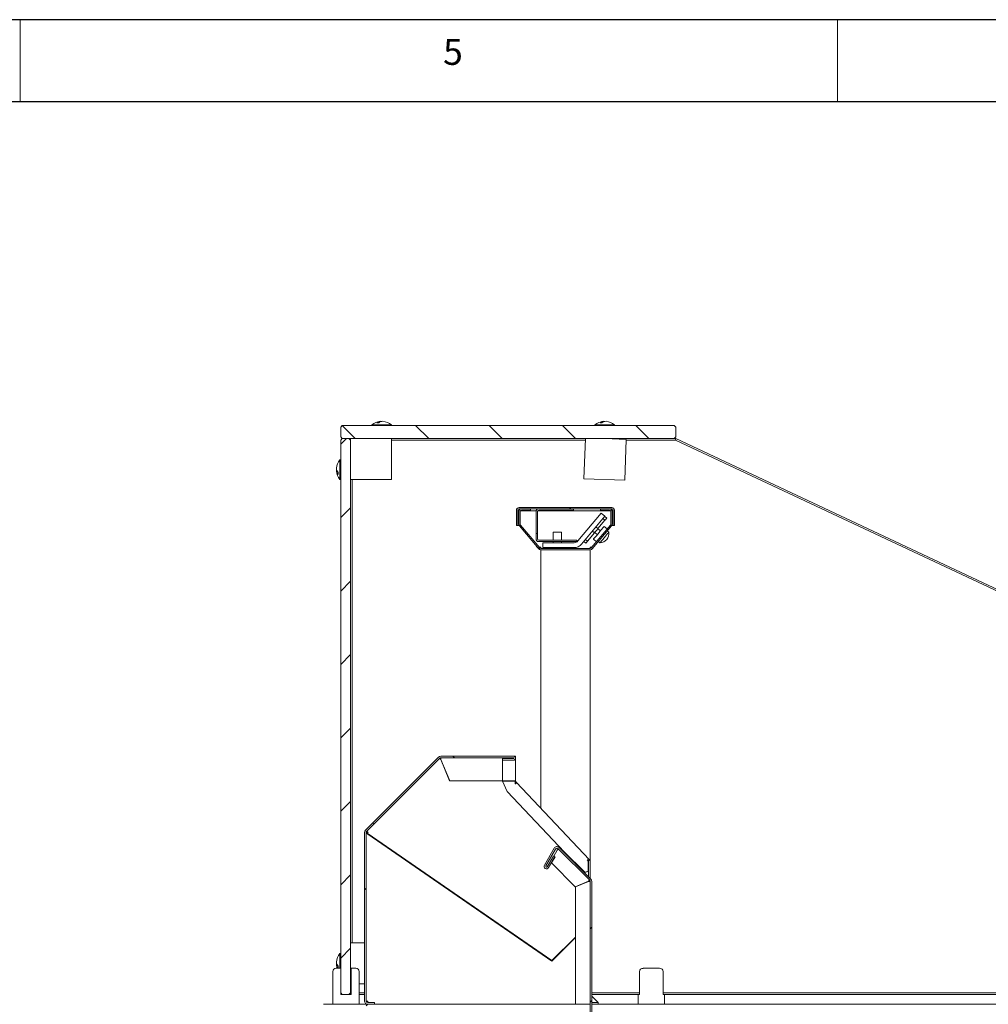
# Model space of a CAD drawing. Units: millimetres. Extents: x 0 to 4200, y 0 to 2970.
# Drawn here: x 2200 to 2792, y 2368 to 2970 of the extents above; entities that cross this region are included whole.
import ezdxf

# ---------------------------------------------------------------- set-up
doc = ezdxf.new("R2010")
doc.units = ezdxf.units.MM
doc.header["$LTSCALE"] = 10
doc.layers.add('1', color=179, linetype='Continuous')
doc.styles.add('SLDTEXTSTYLE0', font='TXT', dxfattribs={"width": 0.617474})

msp = doc.modelspace()

# ---------------------------------------------------------------- hatches: boundary and pattern name
at = {"linetype": 'Continuous', "lineweight": 0}
h = msp.add_hatch(dxfattribs=at)
h.set_pattern_fill('ANSI31', scale=10, angle=90, style=0)
h.paths.add_polyline_path([(2396.05, 2720.81), (2396.05, 2714.81), (2397.05, 2713.81), (2600.05, 2713.81), (2601.05, 2714.81), (2601.05, 2720.81), (2600.05, 2721.81), (2397.05, 2721.81)], flags=0)
h = msp.add_hatch(dxfattribs=at)
h.set_pattern_fill('ANSI31', scale=10, style=0)
h.paths.add_polyline_path([(2397.05, 2373.81), (2401.05, 2373.81), (2402.05, 2374.81), (2402.05, 2712.81), (2401.05, 2713.81), (2397.05, 2713.81), (2396.05, 2712.81), (2396.05, 2374.81)], flags=0)
h = msp.add_hatch(dxfattribs=at)
h.set_pattern_fill('ANSI32', scale=10, style=0)
edge = h.paths.add_edge_path(flags=0)
edge.add_line((2562.75, 2670.01), (2562.75, 2660.61))
edge.add_line((2562.75, 2660.61), (2563.55, 2660.61))
edge.add_line((2563.55, 2660.61), (2563.55, 2670.01))
edge.add_arc((2561.95, 2670.01), 1.6, 0, 90)
edge.add_line((2561.95, 2671.61), (2505.15, 2671.61))
edge.add_arc((2505.15, 2670.01), 1.6, 90, 180)
edge.add_line((2503.55, 2670.01), (2503.55, 2660.61))
edge.add_line((2503.55, 2660.61), (2504.35, 2660.61))
edge.add_line((2504.35, 2660.61), (2504.35, 2670.01))
edge.add_arc((2505.15, 2670.01), 0.8, 90, 180, ccw=False)
edge.add_line((2505.15, 2670.81), (2561.95, 2670.81))
edge.add_arc((2561.95, 2670.01), 0.8, 0, 90, ccw=False)
h = msp.add_hatch(dxfattribs=at)
h.set_pattern_fill('ANSI32', scale=10, angle=90, style=0)
edge = h.paths.add_edge_path(flags=0)
edge.add_line((2561.06, 2660.87), (2549.33, 2646.89))
edge.add_arc((2548.71, 2647.41), 0.8, 270, 320, ccw=False)
edge.add_line((2548.71, 2646.61), (2518.38, 2646.61))
edge.add_arc((2518.38, 2647.41), 0.8, 220, 270, ccw=False)
edge.add_line((2517.77, 2646.89), (2506.03, 2660.87))
edge.add_arc((2506.65, 2661.39), 0.8, 180, 220, ccw=False)
edge.add_line((2505.85, 2661.39), (2505.85, 2669.21))
edge.add_arc((2506.65, 2669.21), 0.8, 90, 180, ccw=False)
edge.add_line((2506.65, 2670.01), (2512.05, 2670.01))
edge.add_line((2512.05, 2670.01), (2512.05, 2670.81))
edge.add_line((2512.05, 2670.81), (2506.65, 2670.81))
edge.add_arc((2506.65, 2669.21), 1.6, 90, 180)
edge.add_line((2505.05, 2669.21), (2505.05, 2661.39))
edge.add_arc((2506.65, 2661.39), 1.6, 180, 220)
edge.add_line((2505.42, 2660.36), (2517.15, 2646.38))
edge.add_arc((2518.38, 2647.41), 1.6, 220, 270)
edge.add_line((2518.38, 2645.81), (2548.71, 2645.81))
edge.add_arc((2548.71, 2647.41), 1.6, 270, 320)
edge.add_line((2549.94, 2646.38), (2561.67, 2660.36))
edge.add_arc((2560.45, 2661.39), 1.6, 320, 360)
edge.add_line((2562.05, 2661.39), (2562.05, 2669.21))
edge.add_arc((2560.45, 2669.21), 1.6, 0, 90)
edge.add_line((2560.45, 2670.81), (2555.05, 2670.81))
edge.add_line((2555.05, 2670.81), (2555.05, 2670.01))
edge.add_line((2555.05, 2670.01), (2560.45, 2670.01))
edge.add_arc((2560.45, 2669.21), 0.8, 0, 90, ccw=False)
edge.add_line((2561.25, 2669.21), (2561.25, 2661.39))
edge.add_arc((2560.45, 2661.39), 0.8, 320, 360, ccw=False)
h = msp.add_hatch(dxfattribs=at)
h.set_pattern_fill('ANSI32', scale=10, style=0)
edge = h.paths.add_edge_path(flags=0)
edge.add_line((2519.61, 2647.11), (2538.81, 2647.11))
edge.add_arc((2538.81, 2653.11), 6, 270, 320)
edge.add_line((2543.41, 2649.25), (2557.68, 2666.26))
edge.add_line((2557.68, 2666.26), (2555.38, 2668.19))
edge.add_line((2555.38, 2668.19), (2541.11, 2651.18))
edge.add_arc((2538.81, 2653.11), 3, 270, 320, ccw=False)
edge.add_line((2538.81, 2650.11), (2519.61, 2650.11))
edge.add_line((2519.61, 2650.11), (2519.61, 2647.11))
h = msp.add_hatch(dxfattribs=at)
h.set_pattern_fill('ANSI32', scale=10, angle=90, style=0)
edge = h.paths.add_edge_path(flags=0)
edge.add_line((2501.74, 2518.08), (2494.99, 2518.08))
edge.add_line((2494.99, 2518.08), (2494.99, 2517.08))
edge.add_line((2494.99, 2517.08), (2501.74, 2517.08))
edge.add_arc((2501.74, 2518.33), 1.25, 270, 450)
edge.add_line((2501.74, 2519.58), (2457.31, 2519.58))
edge.add_arc((2457.31, 2517.58), 2, 90, 135)
edge.add_line((2455.9, 2518.99), (2411.23, 2474.33))
edge.add_arc((2412.65, 2472.91), 2, 135, 180)
edge.add_line((2410.65, 2472.91), (2410.65, 2369.81))
edge.add_arc((2412.65, 2369.81), 2, 180, 270)
edge.add_line((2412.65, 2367.81), (2416.65, 2367.81))
edge.add_line((2416.65, 2367.81), (2416.65, 2368.81))
edge.add_line((2416.65, 2368.81), (2412.65, 2368.81))
edge.add_arc((2412.65, 2369.81), 1, 180, 270, ccw=False)
edge.add_line((2411.65, 2369.81), (2411.65, 2472.91))
edge.add_arc((2412.65, 2472.91), 1, 135, 180, ccw=False)
edge.add_line((2411.94, 2473.62), (2456.61, 2518.29))
edge.add_arc((2457.31, 2517.58), 1, 90, 135, ccw=False)
edge.add_line((2457.31, 2518.58), (2501.74, 2518.58))
edge.add_arc((2501.74, 2518.33), 0.25, -90, 90, ccw=False)
h = msp.add_hatch(dxfattribs=at)
h.set_pattern_fill('ANSI32', scale=10, style=0)
edge = h.paths.add_edge_path(flags=0)
edge.add_arc((2521.96, 2452.21), 1.5, 150, 330)
edge.add_line((2523.26, 2451.46), (2527.01, 2457.96))
edge.add_line((2527.01, 2457.96), (2526.14, 2458.46))
edge.add_line((2526.14, 2458.46), (2522.39, 2451.96))
edge.add_arc((2521.96, 2452.21), 0.5, 150, 330, ccw=False)
edge.add_line((2521.52, 2452.46), (2527.48, 2462.78))
edge.add_arc((2528.35, 2462.28), 1, 45, 150, ccw=False)
edge.add_line((2529.05, 2462.98), (2548.35, 2443.68))
edge.add_arc((2547.65, 2442.98), 1, 0, 45, ccw=False)
edge.add_line((2548.65, 2442.98), (2548.65, 2353.01))
edge.add_arc((2547.65, 2353.01), 1, 270, 360, ccw=False)
edge.add_line((2547.65, 2352.01), (2533.15, 2352.01))
edge.add_line((2533.15, 2352.01), (2533.15, 2351.01))
edge.add_line((2533.15, 2351.01), (2547.65, 2351.01))
edge.add_arc((2547.65, 2353.01), 2, 270, 360)
edge.add_line((2549.65, 2353.01), (2549.65, 2442.98))
edge.add_arc((2547.65, 2442.98), 2, 0, 45)
edge.add_line((2549.06, 2444.39), (2529.76, 2463.69))
edge.add_arc((2528.35, 2462.28), 2, 45, 150)
edge.add_line((2526.61, 2463.28), (2520.66, 2452.96))
h = msp.add_hatch(dxfattribs=at)
h.set_pattern_fill('ANSI32', scale=10, style=0)
edge = h.paths.add_edge_path(flags=0)
edge.add_line((2385.55, 2327.81), (2405.55, 2327.81))
edge.add_line((2405.55, 2327.81), (2405.55, 2328.81))
edge.add_line((2405.55, 2328.81), (2385.55, 2328.81))
edge.add_arc((2385.55, 2329.81), 1, 180, 270, ccw=False)
edge.add_line((2384.55, 2329.81), (2384.55, 2365.81))
edge.add_arc((2385.55, 2365.81), 1, 90, 180, ccw=False)
edge.add_line((2385.55, 2366.81), (2417.55, 2366.81))
edge.add_arc((2417.55, 2365.81), 1, 0, 90, ccw=False)
edge.add_line((2418.55, 2365.81), (2418.55, 2348.81))
edge.add_line((2418.55, 2348.81), (2419.55, 2348.81))
edge.add_line((2419.55, 2348.81), (2419.55, 2365.81))
edge.add_arc((2417.55, 2365.81), 2, 0, 90)
edge.add_line((2417.55, 2367.81), (2385.55, 2367.81))
edge.add_arc((2385.55, 2365.81), 2, 90, 180)
edge.add_line((2383.55, 2365.81), (2383.55, 2329.81))
edge.add_arc((2385.55, 2329.81), 2, 180, 270)
h = msp.add_hatch(dxfattribs=at)
h.set_pattern_fill('ANSI32', scale=10, style=0)
edge = h.paths.add_edge_path(flags=0)
edge.add_line((2552.9, 2366.91), (2552.9, 2328.66))
edge.add_arc((2553.75, 2328.66), 0.85, 180, 360)
edge.add_line((2554.6, 2328.66), (2554.6, 2335.81))
edge.add_line((2554.6, 2335.81), (2553.8, 2335.81))
edge.add_line((2553.8, 2335.81), (2553.8, 2328.66))
edge.add_arc((2553.75, 2328.66), 0.05, 180, 360, ccw=False)
edge.add_line((2553.7, 2328.66), (2553.7, 2366.91))
edge.add_arc((2553.8, 2366.91), 0.1, 90, 180, ccw=False)
edge.add_line((2553.8, 2367.01), (2627, 2367.01))
edge.add_arc((2627, 2366.91), 0.1, 0, 90, ccw=False)
edge.add_line((2627.1, 2366.91), (2627.1, 2348.66))
edge.add_arc((2627.05, 2348.66), 0.05, 180, 360, ccw=False)
edge.add_line((2627, 2348.66), (2627, 2355.81))
edge.add_line((2627, 2355.81), (2626.2, 2355.81))
edge.add_line((2626.2, 2355.81), (2626.2, 2348.66))
edge.add_arc((2627.05, 2348.66), 0.85, 180, 360)
edge.add_line((2627.9, 2348.66), (2627.9, 2366.91))
edge.add_arc((2627, 2366.91), 0.9, 0, 90)
edge.add_line((2627, 2367.81), (2553.8, 2367.81))
edge.add_arc((2553.8, 2366.91), 0.9, 90, 180)

# ---------------------------------------------------------------- linework, layer by layer
at = {"color": 7, "linetype": 'Continuous', "lineweight": 0}
for p, q in [((2200, 2920), (2200, 2970)), ((2700, 2920), (2700, 2970))]:
    msp.add_line(p, q, dxfattribs=at)
at = {"color": 7, "linetype": 'Continuous', "lineweight": 15}
for p, q in [((2415.05, 2722.31), (2415.05, 2721.81)), ((2426.08, 2722.31), (2415.05, 2722.31)), ((2419.34, 2723.41), (2418.17, 2723.41)), ((2427.05, 2722.31), (2426.08, 2722.31)), ((2427.05, 2721.81), (2427.05, 2722.31)), ((2551.55, 2722.31), (2551.55, 2721.81)), ((2562.58, 2722.31), (2551.55, 2722.31)), ((2555.84, 2723.41), (2554.67, 2723.41)), ((2563.55, 2722.31), (2562.58, 2722.31)), ((2563.55, 2721.81), (2563.55, 2722.31)), ((2397.05, 2721.81), (2396.05, 2720.81)), ((2396.05, 2714.81), (2396.05, 2720.81)), ((2397.05, 2721.81), (2600.05, 2721.81)), ((2601.05, 2720.81), (2600.05, 2721.81)), ((2601.05, 2720.81), (2601.05, 2714.81)), ((2396.05, 2714.81), (2397.05, 2713.81)), ((2397.05, 2713.81), (2396.05, 2712.81)), ((2396.05, 2374.81), (2396.05, 2712.81)), ((2397.05, 2713.81), (2600.05, 2713.81)), ((2397.05, 2713.81), (2401.05, 2713.81)), ((2402.05, 2712.81), (2401.05, 2713.81)), ((2402.05, 2712.81), (2402.05, 2713.81)), ((2402.05, 2374.81), (2402.05, 2712.81)), ((2427.05, 2688.81), (2427.05, 2713.81)), ((2545.71, 2712.81), (2427.05, 2712.81)), ((2545.74, 2713.81), (2544.83, 2689.27)), ((2557.9, 2713.81), (2570.74, 2713.33)), ((2560.05, 2713.73), (2560.05, 2713.81)), ((2570.74, 2713.33), (2569.81, 2688.35)), ((2600.82, 2712.81), (2570.72, 2712.81)), ((2600.05, 2713.81), (2601.05, 2714.81)), ((2600.05, 2713.81), (2601.05, 2713.81)), ((2600.82, 2712.81), (2601.05, 2713.81)), ((3110.73, 2473.64), (2600.82, 2712.81)), ((2601.05, 2713.81), (3111.15, 2474.55)), ((2396.05, 2700.81), (2395.55, 2700.81)), ((2395.55, 2700.81), (2395.55, 2699.84)), ((2395.55, 2699.84), (2395.55, 2688.81)), ((2394.45, 2693.1), (2394.45, 2691.93)), ((2395.55, 2688.81), (2396.05, 2688.81)), ((2402.05, 2688.81), (2427.05, 2688.81)), ((2403.05, 2688.81), (2403.05, 2405.31)), ((2544.83, 2689.27), (2569.81, 2688.35)), ((2503.55, 2660.61), (2503.55, 2670.01)), ((2504.35, 2660.61), (2504.35, 2670.01)), ((2505.05, 2669.61), (2505.1, 2669.61)), ((2505.05, 2669.21), (2505.05, 2661.39)), ((2561.95, 2671.61), (2505.15, 2671.61)), ((2561.95, 2670.81), (2505.15, 2670.81)), ((2505.16, 2669.81), (2505.15, 2669.83)), ((2505.85, 2669.21), (2505.85, 2661.39)), ((2505.95, 2669.61), (2515.6, 2669.61)), ((2506.65, 2670.81), (2512.05, 2670.81)), ((2506.65, 2670.01), (2512.05, 2670.01)), ((2512.05, 2670.01), (2512.05, 2670.81)), ((2515.55, 2655.81), (2515.55, 2669.21)), ((2516.35, 2655.81), (2516.35, 2669.21)), ((2516.45, 2669.61), (2561.14, 2669.61)), ((2517.15, 2670.01), (2538.55, 2670.01)), ((2538.55, 2670.81), (2538.55, 2670.01)), ((2555.38, 2668.19), (2541.11, 2651.18)), ((2555.05, 2670.81), (2555.05, 2670.01)), ((2560.45, 2670.81), (2555.05, 2670.81)), ((2560.45, 2670.01), (2555.05, 2670.01)), ((2557.68, 2666.26), (2555.38, 2668.19)), ((2561.25, 2661.39), (2561.25, 2669.21)), ((2561.95, 2669.83), (2561.93, 2669.81)), ((2561.99, 2669.61), (2562.05, 2669.61)), ((2562.05, 2661.39), (2562.05, 2669.21)), ((2562.75, 2660.61), (2562.75, 2670.01)), ((2563.55, 2660.61), (2563.55, 2670.01)), ((2557.68, 2666.26), (2543.41, 2649.25)), ((2557.72, 2663.82), (2553.43, 2658.71)), ((2557.72, 2663.82), (2556.49, 2664.85)), ((2558.75, 2665.04), (2557.52, 2666.07)), ((2503.55, 2660.61), (2504.35, 2660.61)), ((2504.35, 2660.61), (2505.15, 2660.61)), ((2505.42, 2660.36), (2505.05, 2660.81)), ((2505.15, 2660.61), (2505.21, 2660.61)), ((2505.42, 2660.36), (2517.15, 2646.38)), ((2506.03, 2660.87), (2517.77, 2646.89)), ((2516.35, 2655.81), (2515.55, 2655.81)), ((2515.55, 2655.81), (2515.55, 2652.41)), ((2516.35, 2655.81), (2516.35, 2652.41)), ((2526.05, 2656.61), (2526.05, 2651.61)), ((2526.05, 2656.61), (2531.05, 2656.61)), ((2531.05, 2651.61), (2531.05, 2656.61)), ((2551.37, 2656.25), (2547.08, 2651.14)), ((2549.33, 2646.89), (2561.06, 2660.87)), ((2549.94, 2646.38), (2561.67, 2660.36)), ((2551.37, 2656.25), (2550.15, 2657.28)), ((2552.97, 2655.05), (2551.44, 2656.33)), ((2553.43, 2658.71), (2552.2, 2659.73)), ((2554.9, 2657.34), (2553.37, 2658.63)), ((2559.09, 2658.53), (2557.21, 2660.1)), ((2560.04, 2656.55), (2559.12, 2657.32)), ((2562.05, 2660.81), (2561.67, 2660.36)), ((2561.88, 2660.61), (2561.95, 2660.61)), ((2561.95, 2660.61), (2562.75, 2660.61)), ((2562.75, 2660.61), (2563.55, 2660.61)), ((2517.15, 2651.61), (2540.55, 2651.61)), ((2517.15, 2650.81), (2540.55, 2650.81)), ((2519.61, 2650.11), (2519.61, 2647.11)), ((2538.81, 2650.11), (2519.61, 2650.11)), ((2526.05, 2650.81), (2526.05, 2650.11)), ((2531.05, 2650.11), (2531.05, 2650.81)), ((2540.55, 2651.61), (2540.55, 2650.81)), ((2546.06, 2649.92), (2544.83, 2650.95)), ((2547.08, 2651.14), (2545.86, 2652.17)), ((2550.66, 2652.29), (2552.53, 2650.71)), ((2553.72, 2650.89), (2554.64, 2650.12)), ((2518.38, 2647.41), (2517.33, 2647.41)), ((2518.38, 2647.41), (2518.38, 2646.61)), ((2518.38, 2646.61), (2548.71, 2646.61)), ((2518.38, 2645.81), (2548.71, 2645.81)), ((2518.55, 2645.81), (2518.55, 2487.7)), ((2538.81, 2647.11), (2519.61, 2647.11)), ((2526.05, 2647.11), (2526.05, 2646.61)), ((2531.05, 2646.61), (2531.05, 2647.11)), ((2548.55, 2444.91), (2548.55, 2645.81)), ((2548.71, 2646.61), (2548.71, 2647.41)), ((2549.76, 2647.41), (2548.71, 2647.41)), ((2411.23, 2474.33), (2455.9, 2518.99)), ((2411.94, 2473.62), (2456.61, 2518.29)), ((2457.28, 2517.54), (2462.7, 2504.44)), ((2457.31, 2519.58), (2501.74, 2519.58)), ((2457.31, 2518.58), (2501.74, 2518.58)), ((2457.37, 2517.58), (2462.75, 2504.58)), ((2494.99, 2518.08), (2494.99, 2517.08)), ((2494.99, 2518.08), (2501.74, 2518.08)), ((2502.99, 2519.58), (2501.74, 2519.58)), ((2501.74, 2518.58), (2501.74, 2518.08)), ((2502.74, 2517.58), (2502.99, 2517.58)), ((2502.96, 2518.58), (2502.99, 2518.58)), ((2502.99, 2518.58), (2502.99, 2519.58)), ((2502.99, 2504.58), (2502.99, 2517.58)), ((2494.99, 2517.08), (2501.74, 2517.08)), ((2494.99, 2504.58), (2494.99, 2517.08)), ((2462.7, 2504.44), (2502.7, 2504.44)), ((2462.75, 2504.58), (2494.99, 2504.58)), ((2501.74, 2504.58), (2494.99, 2504.58)), ((2502.76, 2504.38), (2495.06, 2504.38)), ((2495.06, 2504.38), (2497.85, 2497.93)), ((2502.99, 2504.58), (2501.74, 2504.58)), ((2502.7, 2504.44), (2503.66, 2503.42)), ((2502.76, 2502.57), (2502.76, 2504.38)), ((2548.1, 2456.47), (2503.66, 2503.42)), ((2532.9, 2460.89), (2497.85, 2497.93)), ((2410.69, 2473.33), (2410.65, 2473.33)), ((2410.65, 2472.91), (2410.65, 2369.81)), ((2411.65, 2472.91), (2411.65, 2369.81)), ((2412.34, 2472.4), (2412.78, 2473.04)), ((2525.22, 2394.52), (2412.34, 2472.4)), ((2412.65, 2471.95), (2525.24, 2394.26)), ((2526.61, 2463.28), (2520.66, 2452.96)), ((2548.35, 2443.68), (2529.05, 2462.98)), ((2549.06, 2444.39), (2529.76, 2463.69)), ((2527.48, 2462.78), (2521.52, 2452.46)), ((2522.39, 2451.96), (2526.14, 2458.46)), ((2523.26, 2451.46), (2527.01, 2457.96)), ((2527.28, 2458.03), (2525.08, 2454.23)), ((2527.01, 2457.96), (2526.14, 2458.46)), ((2528.53, 2462.09), (2526.46, 2458.5)), ((2526.46, 2458.5), (2527.28, 2458.03)), ((2544.89, 2449.07), (2532.9, 2460.89)), ((2525.08, 2454.23), (2539.57, 2439.74)), ((2547.45, 2455.34), (2546.74, 2456.09)), ((2547.45, 2450.14), (2547.45, 2455.34)), ((2547.65, 2455.13), (2547.65, 2445.81)), ((2539.57, 2439.74), (2547.57, 2443.05)), ((2547.65, 2442.87), (2539.65, 2439.56)), ((2539.65, 2439.56), (2539.65, 2367.81)), ((2547.65, 2443.13), (2547.65, 2442.87)), ((2548.55, 2442.95), (2548.55, 2443.41)), ((2548.65, 2353.01), (2548.65, 2442.98)), ((2549.65, 2353.01), (2549.65, 2442.98)), ((2539.65, 2408.95), (2525.22, 2394.52)), ((2402.05, 2405.31), (2410.65, 2405.31)), ((2525.24, 2394.26), (2539.65, 2408.66)), ((2396.05, 2398.81), (2395.55, 2398.81)), ((2395.55, 2398.81), (2395.55, 2397.84)), ((2395.55, 2397.84), (2395.55, 2389.81)), ((2518.55, 2399.13), (2518.55, 2398.88)), ((2394.45, 2391.1), (2394.45, 2389.93)), ((2391.3, 2387.81), (2391.3, 2367.81)), ((2393.3, 2389.81), (2396.05, 2389.81)), ((2402.55, 2389.81), (2405.3, 2389.81)), ((2402.55, 2387.81), (2402.55, 2389.81)), ((2402.55, 2387.81), (2402.55, 2373.81)), ((2407.3, 2367.81), (2407.3, 2387.81)), ((2578.74, 2387.81), (2578.74, 2373.81)), ((2581, 2389.81), (2591.09, 2389.81)), ((2593.36, 2373.81), (2593.36, 2387.81)), ((2402.05, 2380.31), (2402.55, 2380.31)), ((2407.3, 2380.31), (2410.65, 2380.31)), ((2396.05, 2374.81), (2397.05, 2373.81)), ((2396.05, 2373.81), (2396.05, 2374.81)), ((2396.05, 2373.81), (2397.05, 2373.81)), ((2401.05, 2373.81), (2397.05, 2373.81)), ((2401.05, 2373.81), (2402.05, 2374.81)), ((2401.05, 2373.81), (2402.55, 2373.81)), ((2402.05, 2374.81), (2402.55, 2374.81)), ((2402.55, 2374.31), (2402.05, 2374.81)), ((2407.3, 2374.81), (2410.65, 2374.81)), ((2410.65, 2373.81), (2407.3, 2373.81)), ((2549.65, 2374.81), (2578.74, 2374.81)), ((2578.3, 2373.81), (2549.65, 2373.81)), ((2553.55, 2368.81), (2549.65, 2372.71)), ((2578.05, 2373.81), (2578.05, 2367.81)), ((2578.3, 2373.81), (2578.74, 2373.81)), ((2593.36, 2374.81), (3098.74, 2374.81)), ((2593.36, 2373.81), (2593.79, 2373.81)), ((2917.09, 2373.81), (2593.79, 2373.81)), ((2594.05, 2367.81), (2594.05, 2373.81)), ((2417.55, 2367.81), (2385.55, 2367.81)), ((2412.65, 2369.81), (2411.65, 2369.81)), ((2412.65, 2369.31), (2412.65, 2369.81)), ((2416.65, 2368.81), (2412.65, 2368.81)), ((2416.65, 2367.81), (2412.65, 2367.81)), ((2416.65, 2368.81), (2416.65, 2367.81)), ((2539.65, 2367.81), (2417.55, 2367.81)), ((2539.65, 2367.81), (2547.65, 2367.81)), ((2547.65, 2367.81), (2548.65, 2367.81)), ((2553.55, 2368.81), (2549.65, 2368.81)), ((2549.65, 2367.81), (2553.8, 2367.81)), ((2553.55, 2367.81), (2553.55, 2368.81)), ((2553.8, 2367.81), (2627, 2367.81)), ((2627, 2367.81), (3156.55, 2367.81))]:
    msp.add_line(p, q, dxfattribs=at)
at = {"color": 7, "linetype": 'Continuous', "lineweight": 15, "flags": 128}
for points in [[(2558.75, 2665.04), (2558.42, 2664.65), (2557.99, 2664.14), (2557.72, 2663.82)], [(2557.21, 2660.1), (2557.18, 2660.07), (2556.94, 2659.78), (2556.48, 2659.23), (2555.82, 2658.45), (2555.03, 2657.5), (2554.16, 2656.46), (2553.27, 2655.4), (2552.43, 2654.4), (2551.7, 2653.53), (2551.13, 2652.86), (2550.78, 2652.43), (2550.66, 2652.29)], [(2553.43, 2658.71), (2553.23, 2658.46), (2552.85, 2658.02), (2552.4, 2657.48), (2551.95, 2656.94), (2551.58, 2656.5), (2551.37, 2656.25)], [(2560.04, 2656.55), (2560.01, 2656.52), (2559.78, 2656.23), (2559.32, 2655.69), (2558.69, 2654.94), (2557.94, 2654.05), (2557.14, 2653.09), (2556.36, 2652.16), (2555.66, 2651.33), (2555.11, 2650.68), (2554.76, 2650.26), (2554.64, 2650.12), (2554.64, 2650.12)], [(2547.08, 2651.14), (2546.81, 2650.82), (2546.38, 2650.31), (2546.06, 2649.92)], [(2457.28, 2517.54), (2456.74, 2518.09), (2456.59, 2518.25)], [(2457.35, 2518.58), (2457.36, 2518.35), (2457.37, 2517.58)], [(2502.76, 2502.57), (2502.96, 2502.75), (2503.15, 2502.93), (2503.32, 2503.1), (2503.46, 2503.23), (2503.57, 2503.33), (2503.64, 2503.4), (2503.66, 2503.42), (2503.66, 2503.42)], [(2547.65, 2455.13), (2547.88, 2455.57), (2548.05, 2455.94), (2548.14, 2456.23), (2548.13, 2456.43), (2548, 2456.52), (2547.77, 2456.5), (2547.44, 2456.39), (2547.04, 2456.23), (2546.74, 2456.09)], [(2548.29, 2443.72), (2548.13, 2443.58), (2547.65, 2443.13)], [(2412.65, 2369.31), (2412.67, 2369.01), (2412.73, 2368.81)]]:
    msp.add_lwpolyline(points, dxfattribs=at)
at = {"color": 7, "linetype": 'Continuous', "lineweight": 15}
for centre, radius, start, end in [((2421.05, 2714.78), 9.62, 94.97271, 128.58009), ((2420.48, 2721.11), 3.26, 80.00871, 135.20807), ((2421.7, 2721.02), 3.36, 86.95556, 134.64876), ((2421.05, 2714.78), 9.62, 51.41991, 85.02729), ((2557.55, 2714.78), 9.62, 94.97271, 128.58009), ((2556.98, 2721.11), 3.26, 80.00871, 135.20807), ((2558.2, 2721.02), 3.36, 86.95556, 134.64876), ((2557.55, 2714.78), 9.62, 51.41991, 85.02729), ((2403.07, 2694.81), 9.62, 141.41991, 175.02729), ((2396.83, 2695.46), 3.36, 176.95685, 224.64747), ((2396.74, 2694.24), 3.26, 170.00747, 225.20998), ((2403.07, 2694.81), 9.62, 184.97271, 218.58009), ((2505.15, 2670.01), 1.6, 90, 180), ((2505.15, 2670.01), 0.8, 90, 180), ((2506.65, 2669.21), 1.6, 90, 180), ((2506.65, 2669.21), 0.8, 90, 180), ((2517.15, 2669.21), 1.6, 90, 180), ((2517.15, 2669.21), 0.8, 90, 180), ((2560.45, 2669.21), 1.6, 0, 90), ((2560.45, 2669.21), 0.8, 0, 90), ((2561.95, 2670.01), 1.6, 0, 90), ((2561.95, 2670.01), 0.8, 0, 90), ((2506.65, 2661.39), 1.6, 180, 220), ((2506.65, 2661.39), 0.8, 180, 220), ((2554.4, 2655.8), 5.69, 272.4553, 7.5447), ((2560.45, 2661.39), 0.8, 320, 0), ((2560.45, 2661.39), 1.6, 320, 0), ((2517.15, 2652.41), 1.6, 180, 270), ((2517.15, 2652.41), 0.8, 180, 270), ((2538.81, 2653.11), 3, 270, 320), ((2518.38, 2647.41), 1.6, 220, 270), ((2518.38, 2647.41), 0.8, 220, 270), ((2538.81, 2653.11), 6, 270, 320), ((2548.71, 2647.41), 0.8, 270, 320), ((2548.71, 2647.41), 1.6, 270, 320), ((2457.31, 2517.58), 2, 90, 135), ((2457.31, 2517.58), 1, 90, 135), ((2464.28, 2524.5), 9.87, 218.99472, 224.80988), ((2447.5, 2517.55), 9.87, 0.18961, 6.00624), ((2501.74, 2518.33), 1.25, 270, 90), ((2501.74, 2518.33), 0.25, 270, 90), ((2412.65, 2472.91), 2, 135, 180), ((2412.65, 2472.91), 1, 135, 180), ((2413.99, 2474.05), 2.5, 202.42717, 237.39501), ((2410.62, 2470.81), 3.1, 45.95356, 64.83841), ((2528.35, 2462.28), 2, 45, 150), ((2528.35, 2462.28), 1, 45, 150), ((2526.87, 2463.65), 2.28, 316.88431, 343.11857), ((2521.96, 2452.21), 1.5, 150, 330), ((2521.96, 2452.21), 0.5, 150, 330), ((2546.61, 2455.05), 1.04, 4.12702, 82.70633), ((2545.95, 2450.14), 1.5, 225.42928, 0), ((2551.09, 2439.47), 5.02, 123.07639, 134.5672), ((2547.61, 2447.89), 5.02, 270.43217, 281.9235), ((2547.65, 2442.98), 1, 0, 45), ((2547.65, 2442.98), 2, 0, 45), ((2403.07, 2392.81), 9.62, 141.41991, 175.02729), ((2396.83, 2393.46), 3.36, 176.95656, 224.64731), ((2396.74, 2392.24), 3.26, 170.00824, 225.20922), ((2403.07, 2392.81), 9.62, 184.97271, 198.16798), ((2393.3, 2387.81), 2, 90, 180), ((2405.3, 2387.81), 2, 0, 90), ((2580.86, 2387.68), 2.13, 86.2453, 176.60567), ((2591.27, 2387.73), 2.09, 2.20952, 94.93951), ((2412.65, 2369.81), 2, 180, 270), ((2412.65, 2369.81), 1, 180, 270)]:
    msp.add_arc(centre, radius, start, end, dxfattribs=at)
for centre, major_axis, start_param, end_param in [((2505.15, 2670.01), (0.8, 0), 3.141593, 4.712389), ((2505.15, 2670.01), (0, 0.8), 4.712389, 6.283185), ((2561.95, 2670.01), (0, 0.8), 0, 1.570796), ((2561.95, 2670.01), (0.8, 0), 4.712389, 6.283185)]:
    msp.add_ellipse(centre, major_axis=major_axis, ratio=0.220971, start_param=start_param, end_param=end_param, dxfattribs=at)
at = {"layer": '1', "color": 179, "linetype": 'Continuous'}
msp.add_line((4200, 2970), (0, 2970), dxfattribs=at)
at = {"layer": '1', "color": 7, "linetype": 'Continuous'}
for p, q in [((4200, 2970), (0, 2970)), ((200, 2920), (4200, 2920))]:
    msp.add_line(p, q, dxfattribs=at)

# ---------------------------------------------------------------- texts
at = {"layer": '1', "color": 7, "insert": (2458.71, 2958.26), "char_height": 15.88, "attachment_point": 1, "style": 'SLDTEXTSTYLE0'}
msp.add_mtext('5', dxfattribs=at)

doc.saveas('drawing.dxf')
